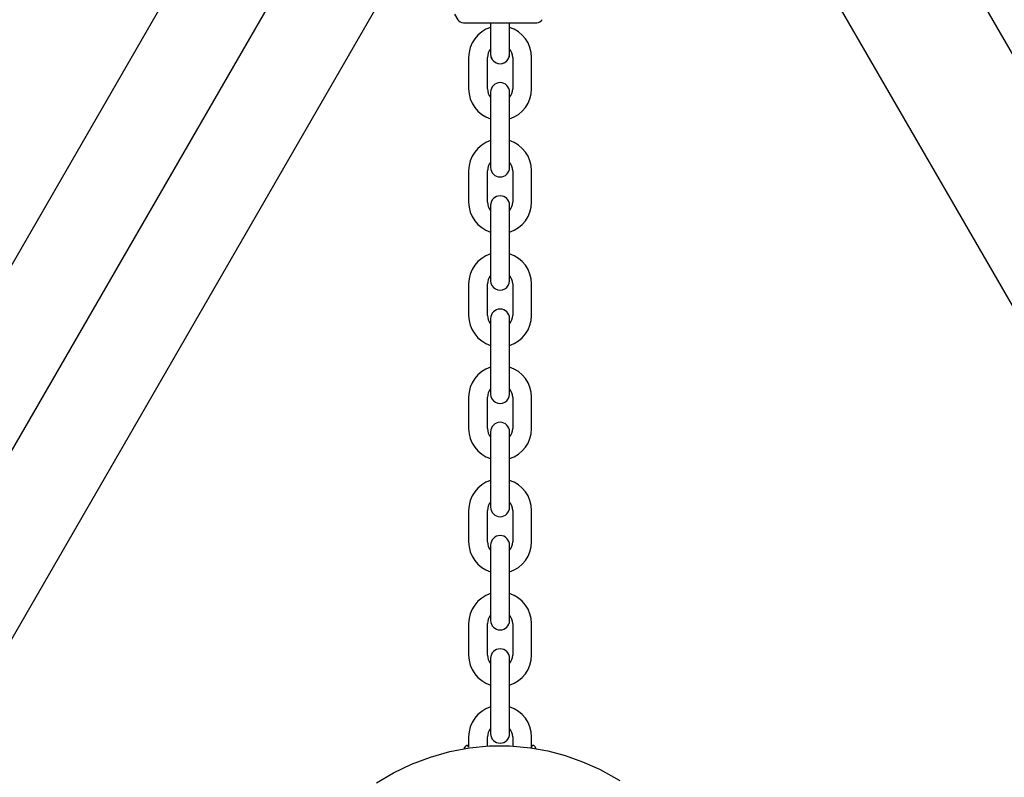
# Model space of a CAD drawing. Units: centimetres. Extents: x 6.03 to 13.71, y 5.01 to 14.4.
# Drawn here: x 11.06 to 11.37, y 11.76 to 12 of the extents above; entities that cross this region are included whole.
import ezdxf

# ---------------------------------------------------------------- set-up
doc = ezdxf.new("R2010")
doc.units = ezdxf.units.CM
doc.linetypes.add('HIDDEN', pattern=[0.1905, 0.127, -0.0635])
doc.styles.add('SLDTEXTSTYLE0', font='TXT', dxfattribs={"width": 0.75})
doc.dimstyles.new('SLDDIMSTYLE2', dxfattribs={"dimtxt": 0.15875, "dimasz": 0.08, "dimexe": 0, "dimexo": 0.0625, "dimgap": 0.0396875, "dimtad": 2, "dimdec": 0, "dimlfac": 100, "dimrnd": 1e-09, "dimzin": 12, "dimdsep": 46, "dimtxsty": 'SLDTEXTSTYLE0', "dimblk1": 'DOT', "dimblk2": 'DOT', "dimsah": 1, "dimcen": 0.09, "dimse1": 1, "dimse2": 1, "dimadec": 0, "dimazin": 3, "dimtfac": 1, "dimtdec": 0, "dimtofl": 0, "dimtmove": 0, "dimatfit": 3, "dimldrblk": 'DOT', "dimfxl": 0, "dimfrac": 2, "dimtolj": 1, "dimtzin": 12, "dimarcsym": 0})

# ---------------------------------------------------------------- blocks, each defined once
blk = doc.blocks.new('_Dot')
at = {"color": 0, "linetype": 'ByBlock', "lineweight": -2}
blk.add_line((-0.5, 0), (-1, 0), dxfattribs=at)
at = {"color": 0, "linetype": 'ByBlock', "const_width": 0.5}
blk.add_lwpolyline([(-0.25, 0, 1), (0.25, 0, 1)], format="xyb", close=True, dxfattribs=at)
blk = doc.blocks.new('_D_4')
at = {"color": 7, "linetype": 'Continuous', "lineweight": 0}
blk.add_line((12.12872636369211, 14.18782933854788), (7.306948064803506, 14.18782933854788), dxfattribs=at)
at = {"color": 7, "linetype": 'Continuous', "lineweight": 18, "xscale": 0.08, "yscale": 0.08, "rotation": 180.0000000000004}
blk.add_blockref('_Dot', (7.306948064803506, 14.18782933854788), dxfattribs=at)
at = {"color": 7, "linetype": 'Continuous', "lineweight": 18, "xscale": 0.08, "yscale": 0.08}
blk.add_blockref('_Dot', (12.12872636369211, 14.18782933854788), dxfattribs=at)
at = {"color": 7, "linetype": 'Continuous', "lineweight": 18, "insert": (9.541889297088163, 14.39246881895362), "char_height": 0.15875, "attachment_point": 1, "style": 'SLDTEXTSTYLE0'}
blk.add_mtext('482', dxfattribs=at)

msp = doc.modelspace()

# ---------------------------------------------------------------- linework, layer by layer
at = {"color": 7, "linetype": 'Continuous', "lineweight": 25}
for p, q in [((11.30061998186707, 12.11996550309977), (11.77485461006271, 11.29856703235638)), ((10.76129631973786, 11.4038064516134), (11.17015145064069, 12.11196431127212)), ((11.25905145064069, 12.11196431117988), (11.74026467010609, 11.27847856579201)), ((11.15713606958381, 12.03052100990975), (10.76050067406445, 11.34352835279001)), ((10.77206683169735, 11.30356152545856), (11.18311683169735, 12.01552100990975)), ((11.20015715616927, 11.99990341870235), (11.20119611160204, 11.99810391272895)), ((11.20292816665018, 11.99710392007386), (11.21460188720844, 11.99710396957721)), ((11.2116016837666, 11.99710395685461), (11.2116016837666, 11.99410396958407)), ((11.21460188720844, 11.99710396957721), (11.22627560776671, 11.99710401908056)), ((11.21760189993016, 11.99410398229898), (11.21760188720842, 11.99710398229895)), ((11.2116016837666, 11.99410396958407), (11.2116016837666, 11.98710396958407)), ((11.21160189993021, 11.9941039568555), (11.21160192961427, 11.98710395685556)), ((11.21760168376659, 11.98710396958407), (11.2176016837666, 11.99410396958407)), ((11.21760192961422, 11.98710398229904), (11.21760189993016, 11.99410398229898)), ((11.20460168376659, 11.98610396958407), (11.20460168376659, 11.97610396958407)), ((11.21060168376659, 11.97610396958407), (11.21060168376659, 11.98610396958407)), ((11.21860168376659, 11.98610396958407), (11.21860168376659, 11.97610396958407)), ((11.22460168376659, 11.97610396958407), (11.22460168376659, 11.98610396958407)), ((11.21160168376659, 11.97510396958407), (11.21160168376659, 11.96810396958407)), ((11.21760168376659, 11.96810396958407), (11.21760168376659, 11.97510396958407)), ((11.21160168376659, 11.96810396958407), (11.21160168376659, 11.95810396958407)), ((11.21760168376659, 11.95810396958407), (11.21760168376659, 11.96810396958407)), ((11.21160168376659, 11.95810396958407), (11.21160168376659, 11.95110396958407)), ((11.21760168376659, 11.95110396958407), (11.21760168376659, 11.95810396958407)), ((11.20460168376659, 11.95010396958407), (11.20460168376659, 11.94010396958407)), ((11.21060168376659, 11.94010396958407), (11.21060168376659, 11.95010396958407)), ((11.21860168376659, 11.95010396958407), (11.21860168376659, 11.94010396958407)), ((11.22460168376659, 11.94010396958407), (11.22460168376659, 11.95010396958407)), ((11.21160168376659, 11.93910396958407), (11.21160168376659, 11.93210396958407)), ((11.21760168376659, 11.93210396958407), (11.21760168376659, 11.93910396958407)), ((11.21160168376659, 11.93210396958407), (11.21160168376659, 11.92210396958407)), ((11.21760168376658, 11.92210396958407), (11.21760168376659, 11.93210396958407)), ((11.21160168376659, 11.92210396958407), (11.21160168376658, 11.91510396958407)), ((11.21760168376658, 11.91510396958407), (11.21760168376658, 11.92210396958407)), ((11.20460168376658, 11.91410396958407), (11.20460168376658, 11.90410396958407)), ((11.21060168376658, 11.90410396958407), (11.21060168376659, 11.91410396958407)), ((11.21860168376659, 11.91410396958407), (11.21860168376658, 11.90410396958407)), ((11.22460168376658, 11.90410396958407), (11.22460168376659, 11.91410396958407)), ((11.21160168376658, 11.90310396958407), (11.21160168376658, 11.89610396958407)), ((11.21760168376658, 11.89610396958407), (11.21760168376658, 11.90310396958407)), ((11.21160168376658, 11.89610396958407), (11.21160168376658, 11.88610396958407)), ((11.21760168376658, 11.88610396958407), (11.21760168376658, 11.89610396958407)), ((11.21160168376658, 11.88610396958407), (11.21160168376658, 11.87910396958407)), ((11.21760168376658, 11.87910396958407), (11.21760168376658, 11.88610396958407)), ((11.20460168376658, 11.87810396958407), (11.20460168376658, 11.86810396958407)), ((11.21060168376658, 11.86810396958407), (11.21060168376658, 11.87810396958407)), ((11.21860168376658, 11.87810396958407), (11.21860168376658, 11.86810396958407)), ((11.22460168376658, 11.86810396958407), (11.22460168376658, 11.87810396958407)), ((11.21160168376658, 11.86710396958407), (11.21160168376658, 11.86010396958407)), ((11.21760168376658, 11.86010396958407), (11.21760168376658, 11.86710396958407)), ((11.21160168376658, 11.86010396958407), (11.21160168376658, 11.85010396958407)), ((11.21760168376658, 11.85010396958407), (11.21760168376658, 11.86010396958407)), ((11.21160168376658, 11.85010396958407), (11.21160168376658, 11.84310396958407)), ((11.21760168376658, 11.84310396958407), (11.21760168376658, 11.85010396958407)), ((11.20460168376658, 11.84210396958407), (11.20460168376657, 11.83210396958407)), ((11.21060168376657, 11.83210396958407), (11.21060168376658, 11.84210396958407)), ((11.21860168376658, 11.84210396958407), (11.21860168376657, 11.83210396958407)), ((11.22460168376657, 11.83210396958407), (11.22460168376658, 11.84210396958407)), ((11.21160168376657, 11.83110396958407), (11.21160168376657, 11.82410396958407)), ((11.21760168376657, 11.82410396958407), (11.21760168376657, 11.83110396958407)), ((11.21160168376657, 11.82410396958407), (11.21160168376657, 11.81410396958407)), ((11.21760168376657, 11.81410396958407), (11.21760168376657, 11.82410396958407)), ((11.21160168376657, 11.81410396958407), (11.21160168376657, 11.80710396958407)), ((11.21760168376657, 11.80710396958407), (11.21760168376657, 11.81410396958407)), ((11.20460168376657, 11.80610396958407), (11.20460168376657, 11.79610396958407)), ((11.21060168376657, 11.79610396958407), (11.21060168376657, 11.80610396958407)), ((11.21860168376657, 11.80610396958407), (11.21860168376657, 11.79610396958407)), ((11.22460168376657, 11.79610396958407), (11.22460168376657, 11.80610396958407)), ((11.21160168376657, 11.79510396958407), (11.21160168376657, 11.78810396958407)), ((11.21760168376657, 11.78810396958407), (11.21760168376657, 11.79510396958407)), ((11.21160168376657, 11.78810396958407), (11.21160168376657, 11.77810396958407)), ((11.21760168376657, 11.77810396958407), (11.21760168376657, 11.78810396958407)), ((11.21160168376657, 11.77810396958407), (11.21160168376657, 11.77110396958407)), ((11.21760168376657, 11.77110396958407), (11.21760168376657, 11.77810396958407)), ((11.20460168376657, 11.77010396958407), (11.20460168376657, 11.7668862995672)), ((11.21060168376657, 11.76721283895873), (11.21060168376657, 11.77010396958407)), ((11.21860168376657, 11.77010396958407), (11.21860168376657, 11.76719778741282)), ((11.22460168376657, 11.76688629956719), (11.22460168376657, 11.77010396958407)), ((11.20322263862033, 11.76639025080271), (11.20368168376657, 11.76715759276652)), ((11.22460168376657, 11.76660141386056), (11.22460168376657, 11.76688629956719)), ((11.22552168376657, 11.76715759276652), (11.22596583738947, 11.76641713142542))]:
    msp.add_line(p, q, dxfattribs=at)
at = {"color": 7, "linetype": 'Continuous', "lineweight": 25, "flags": 128}
msp.add_lwpolyline([(11.17535225685341, 11.75552398913038), (11.18078267370803, 11.75867266964061), (11.18643868884528, 11.76139378848221), (11.19245837725878, 11.76369943586309), (11.1986555091576, 11.76547122063294), (11.20486272422022, 11.76665378047426), (11.21115146420243, 11.76726639560341), (11.21769758515377, 11.76728237096964), (11.22421539758531, 11.76667259262203), (11.22981547043337, 11.7656406989928), (11.23531488994185, 11.76416224442372), (11.24081812171364, 11.76220402525776), (11.24615538319561, 11.75982921822177), (11.2526279083014, 11.75628045602216)], dxfattribs=at)
at = {"color": 7, "linetype": 'HIDDEN', "lineweight": 18}
msp.add_arc((10.62565145064071, 11.24902856579185), 1.632999999999998, 346.230616348624, 78.46304096718396, dxfattribs=at)
msp.add_arc((10.62565145064071, 11.24902856579185), 1.632999999999998, 346.230616348624, 78.46304096718396, dxfattribs=at)
at = {"color": 7, "linetype": 'Continuous', "lineweight": 25}
for centre, radius, start, end in [((11.20292815816902, 11.99910392007384), 0.001999999999999111, 210.0002429673508, 270.0002429674074), ((11.22627559928555, 11.99910401908054), 0.001999999999999111, 270.0002429673056, 330.0002429673672), ((11.2146016837666, 11.98610396958407), 0.01000000000000156, 107.4563440099084, 180), ((11.2146016837666, 11.98610396958407), 0.009999999999999485, 359.9999999999907, 72.54113775006986), ((11.2146016837666, 11.98610396958407), 0.004000000000001336, 138.5852052952673, 180), ((11.2146016837666, 11.98610396958407), 0.003999999999999115, 0, 41.40444893334639), ((11.2146016837666, 11.98710396958407), 0.003000000000000114, 180, 359.9999999999669), ((11.21460192961425, 11.9871039695773), 0.003000000000002218, 180.0002429673395, 0.0002429673726347458), ((11.21460168376659, 11.97610396958407), 0.00999999999999801, 179.9999999999898, 252.542396876274), ((11.21460168376659, 11.97610396958407), 0.003999999999998691, 179.9999999999746, 221.409622109248), ((11.21460168376659, 11.97510396958407), 0.003000000000000114, 0, 180), ((11.21460168376659, 11.97610396958407), 0.004000000000001336, 318.5903778907345, 0), ((11.21460168376659, 11.97610396958407), 0.01000000000000156, 287.4576031237245, 0), ((11.21460168376659, 11.95010396958407), 0.01000000000000156, 107.4576031237237, 180), ((11.21460168376659, 11.95010396958407), 0.009999999999999787, 359.9999999999907, 72.54239687626351), ((11.21460168376659, 11.95010396958407), 0.003999999999999867, 138.5903778907338, 180), ((11.21460168376659, 11.95110396958407), 0.003000000000000114, 180, 0), ((11.21460168376659, 11.95010396958407), 0.003999999999999867, 0, 41.40962210926622), ((11.21460168376659, 11.93910396958407), 0.003000000000000114, 0, 180), ((11.21460168376659, 11.94010396958407), 0.01000000000000001, 179.9999999999898, 252.5423968762674), ((11.21460168376659, 11.94010396958407), 0.003999999999999559, 179.9999999999746, 221.409622109248), ((11.21460168376659, 11.94010396958407), 0.003999999999999867, 318.5903778907345, 0), ((11.21460168376659, 11.94010396958407), 0.009999999999999787, 287.4576031237148, 359.9999999999907), ((11.21460168376658, 11.91410396958407), 0.01000000000000064, 107.457603123711, 179.9999999999898), ((11.21460168376658, 11.91410396958407), 0.01000000000000156, 0, 72.54239687626657), ((11.21460168376658, 11.91410396958407), 0.003999999999999867, 138.5903778907338, 180), ((11.21460168376658, 11.91410396958407), 0.004000000000001336, 0, 41.40962210926622), ((11.21460168376658, 11.91510396958407), 0.003000000000000114, 179.9999999999661, 0), ((11.21460168376658, 11.90410396958407), 0.01000000000000156, 179.9999999999898, 252.5423968762674), ((11.21460168376658, 11.90410396958407), 0.004000000000001336, 180, 221.409622109248), ((11.21460168376658, 11.90310396958407), 0.003000000000000114, 0, 180), ((11.21460168376658, 11.90410396958407), 0.003999999999999867, 318.5903778907345, 359.9999999999754), ((11.21460168376658, 11.90410396958407), 0.0100000000000001, 287.457603123702, 359.9999999999907), ((11.21460168376658, 11.87810396958407), 0.01000000000000064, 107.457603123711, 180), ((11.21460168376658, 11.87810396958407), 0.01000000000000156, 359.9999999999907, 72.54239687626657), ((11.21460168376658, 11.87810396958407), 0.003999999999999559, 138.590377890717, 180), ((11.21460168376658, 11.87910396958407), 0.003000000000000114, 179.9999999999661, 0), ((11.21460168376658, 11.87810396958407), 0.004000000000001336, 0, 41.4096221092494), ((11.21460168376658, 11.86710396958407), 0.00300000000000189, 0, 180), ((11.21460168376658, 11.86810396958407), 0.01000000000000001, 179.9999999999898, 252.5423968762674), ((11.21460168376658, 11.86810396958407), 0.004000000000001336, 180, 221.4096221092502), ((11.21460168376658, 11.86810396958407), 0.003999999999999867, 318.5903778907345, 0), ((11.21460168376658, 11.86810396958407), 0.01000000000000064, 287.4576031237117, 359.9999999999907), ((11.21460168376658, 11.84210396958407), 0.009999999999999787, 107.457603123714, 180), ((11.21460168376658, 11.84210396958407), 0.01000000000000001, 359.9999999999907, 72.54239687626657), ((11.21460168376658, 11.84210396958407), 0.003999999999999867, 138.5903778907338, 180), ((11.21460168376658, 11.84210396958407), 0.003999999999999867, 0, 41.40962210926622), ((11.21460168376658, 11.84310396958407), 0.003000000000000114, 180, 0), ((11.21460168376657, 11.83210396958407), 0.0100000000000017, 180, 252.5423968762704), ((11.21460168376657, 11.83210396958407), 0.003999999999999867, 180, 221.409622109267), ((11.21460168376657, 11.83110396958407), 0.003000000000000114, 0, 180), ((11.21460168376657, 11.83210396958407), 0.003999999999999867, 318.5903778907345, 0), ((11.21460168376657, 11.83210396958407), 0.01000000000000064, 287.4576031237117, 359.9999999999907), ((11.21460168376657, 11.80610396958407), 0.01000000000000156, 107.4576031237237, 179.9999999999898), ((11.21460168376657, 11.80610396958407), 0.009999999999999787, 359.9999999999907, 72.54239687627322), ((11.21460168376657, 11.80610396958407), 0.004000000000001336, 138.5903778907338, 180), ((11.21460168376657, 11.80710396958407), 0.00300000000000189, 180, 0), ((11.21460168376657, 11.80610396958407), 0.003999999999999867, 359.9999999999754, 41.40962210926622), ((11.21460168376657, 11.79510396958407), 0.003000000000000114, 0, 180), ((11.21460168376657, 11.79610396958407), 0.01000000000000001, 179.9999999999898, 252.5423968762674), ((11.21460168376657, 11.79610396958407), 0.004000000000001336, 180, 221.409622109267), ((11.21460168376657, 11.79610396958407), 0.003999999999999559, 318.5903778907178, 0), ((11.21460168376657, 11.79610396958407), 0.009999999999998408, 287.4576031237051, 0), ((11.21460168376657, 11.77010396958407), 0.00999999999999894, 107.457603123714, 180), ((11.21460168376657, 11.77010396958407), 0.01000000000000156, 359.9999999999907, 72.54239687626351), ((11.21460168376657, 11.77010396958407), 0.003999999999999559, 138.590377890717, 180), ((11.21460168376657, 11.77010396958407), 0.004000000000001336, 359.9999999999754, 41.40962210923031), ((11.21460168376657, 11.77110396958407), 0.00300000000000189, 180, 359.9999999999669), ((11.20410168376657, 11.7668862995672), 0.0005000000000005227, 0, 147.1401196210365), ((11.22510168376657, 11.76688629956719), 0.0005000000000006111, 32.85988037890293, 180)]:
    msp.add_arc(centre, radius, start, end, dxfattribs=at)

# ---------------------------------------------------------------- dimensions: what is measured, and where the dimension line sits
at = {"color": 7, "linetype": 'Continuous', "lineweight": 18}
dim = msp.add_linear_dim(base=(7.306948064803506, 14.18782933854788), p1=(12.12872636369211, 11.23697076353027), p2=(7.306948064803506, 10.1959256822199), dimstyle='SLDDIMSTYLE2', dxfattribs=at)
dim.commit()
dim.dimension.update_dxf_attribs({"geometry": '_D_4', "text_midpoint": (9.71783721424781, 14.18782933854788), "dimtype": 160})

doc.saveas('drawing.dxf')
